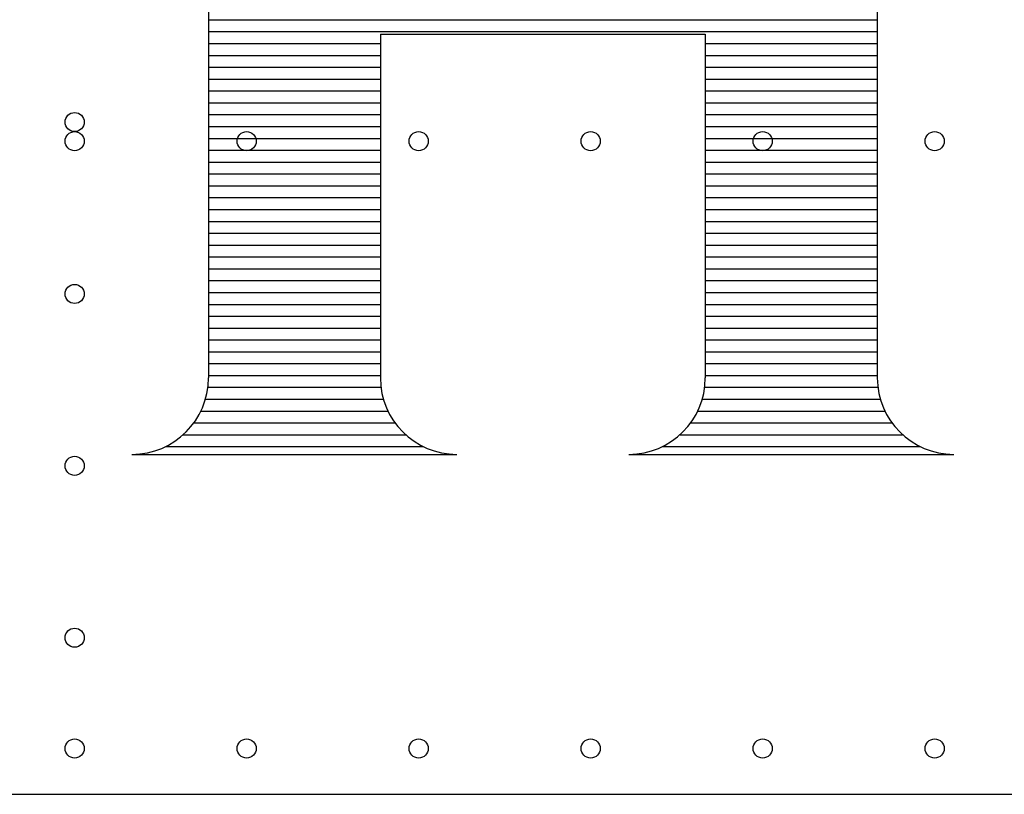
# Model space of a CAD drawing. Extents: x -649 to 1020, y -997 to 1118.
# Drawn here: x 400 to 408, y -839 to -833 of the extents above; entities that cross this region are included whole.
import ezdxf

# ---------------------------------------------------------------- set-up
doc = ezdxf.new("R2010")
doc.units = 0
doc.header["$MEASUREMENT"] = 0
doc.layers.get('0').update_dxf_attribs({"linetype": 'CONTINUOUS'})
for name, color, linetype in [('1', 7, 'CONTINUOUS'), ('CK_LEVEL_11', 7, 'CONTINUOUS'), ('DRGEAR', 7, 'CONTINUOUS'), ('RAILS___TIES', 7, 'CONTINUOUS')]:
    doc.layers.add(name, color=color, linetype=linetype)

# ---------------------------------------------------------------- blocks, each defined once
blk = doc.blocks.new('GENDIM2579')
at = {"layer": '1', "color": 2, "linetype": 'Continuous'}
blk.add_line((106.670462, 37.3), (112.308436, 37.3), dxfattribs=at)
blk = doc.blocks.new('GENDIM2580')
at = {"layer": '1', "color": 2, "linetype": 'Continuous'}
blk.add_line((106.670462, 37.2), (112.308436, 37.2), dxfattribs=at)
blk = doc.blocks.new('GENDIM2581')
at = {"layer": '1', "color": 2, "linetype": 'Continuous'}
blk.add_line((110.858671, 37.1), (112.308436, 37.1), dxfattribs=at)
blk = doc.blocks.new('GENDIM2582')
at = {"layer": '1', "color": 2, "linetype": 'Continuous'}
blk.add_line((106.670462, 37.1), (108.120227, 37.1), dxfattribs=at)
blk = doc.blocks.new('GENDIM2583')
at = {"layer": '1', "color": 2, "linetype": 'Continuous'}
blk.add_line((110.858671, 37), (112.308436, 37), dxfattribs=at)
blk = doc.blocks.new('GENDIM2584')
at = {"layer": '1', "color": 2, "linetype": 'Continuous'}
blk.add_line((106.670462, 37), (108.120227, 37), dxfattribs=at)
blk = doc.blocks.new('GENDIM2585')
at = {"layer": '1', "color": 2, "linetype": 'Continuous'}
blk.add_line((110.858671, 36.9), (112.308436, 36.9), dxfattribs=at)
blk = doc.blocks.new('GENDIM2586')
at = {"layer": '1', "color": 2, "linetype": 'Continuous'}
blk.add_line((106.670462, 36.9), (108.120227, 36.9), dxfattribs=at)
blk = doc.blocks.new('GENDIM2587')
at = {"layer": '1', "color": 2, "linetype": 'Continuous'}
blk.add_line((110.858671, 36.8), (112.308436, 36.8), dxfattribs=at)
blk = doc.blocks.new('GENDIM2588')
at = {"layer": '1', "color": 2, "linetype": 'Continuous'}
blk.add_line((106.670462, 36.8), (108.120227, 36.8), dxfattribs=at)
blk = doc.blocks.new('GENDIM2589')
at = {"layer": '1', "color": 2, "linetype": 'Continuous'}
blk.add_line((110.858671, 36.7), (112.308436, 36.7), dxfattribs=at)
blk = doc.blocks.new('GENDIM2590')
at = {"layer": '1', "color": 2, "linetype": 'Continuous'}
blk.add_line((106.670462, 36.7), (108.120227, 36.7), dxfattribs=at)
blk = doc.blocks.new('GENDIM2591')
at = {"layer": '1', "color": 2, "linetype": 'Continuous'}
blk.add_line((110.858671, 36.6), (112.308436, 36.6), dxfattribs=at)
blk = doc.blocks.new('GENDIM2592')
at = {"layer": '1', "color": 2, "linetype": 'Continuous'}
blk.add_line((106.670462, 36.6), (108.120227, 36.6), dxfattribs=at)
blk = doc.blocks.new('GENDIM2593')
at = {"layer": '1', "color": 2, "linetype": 'Continuous'}
blk.add_line((110.858671, 36.5), (112.308436, 36.5), dxfattribs=at)
blk = doc.blocks.new('GENDIM2594')
at = {"layer": '1', "color": 2, "linetype": 'Continuous'}
blk.add_line((106.670462, 36.5), (108.120227, 36.5), dxfattribs=at)
blk = doc.blocks.new('GENDIM2595')
at = {"layer": '1', "color": 2, "linetype": 'Continuous'}
blk.add_line((110.858671, 36.4), (112.308436, 36.4), dxfattribs=at)
blk = doc.blocks.new('GENDIM2596')
at = {"layer": '1', "color": 2, "linetype": 'Continuous'}
blk.add_line((106.670462, 36.4), (108.120227, 36.4), dxfattribs=at)
blk = doc.blocks.new('GENDIM2597')
at = {"layer": '1', "color": 2, "linetype": 'Continuous'}
blk.add_line((110.858671, 36.3), (112.308436, 36.3), dxfattribs=at)
blk = doc.blocks.new('GENDIM2598')
at = {"layer": '1', "color": 2, "linetype": 'Continuous'}
blk.add_line((106.670462, 36.3), (108.120227, 36.3), dxfattribs=at)
blk = doc.blocks.new('GENDIM2599')
at = {"layer": '1', "color": 2, "linetype": 'Continuous'}
blk.add_line((110.858671, 36.2), (112.308436, 36.2), dxfattribs=at)
blk = doc.blocks.new('GENDIM2600')
at = {"layer": '1', "color": 2, "linetype": 'Continuous'}
blk.add_line((106.670462, 36.2), (108.120227, 36.2), dxfattribs=at)
blk = doc.blocks.new('GENDIM2601')
at = {"layer": '1', "color": 2, "linetype": 'Continuous'}
blk.add_line((110.858671, 36.1), (112.308436, 36.1), dxfattribs=at)
blk = doc.blocks.new('GENDIM2602')
at = {"layer": '1', "color": 2, "linetype": 'Continuous'}
blk.add_line((106.670462, 36.1), (108.120227, 36.1), dxfattribs=at)
blk = doc.blocks.new('GENDIM2603')
at = {"layer": '1', "color": 2, "linetype": 'Continuous'}
blk.add_line((110.858671, 36), (112.308436, 36), dxfattribs=at)
blk = doc.blocks.new('GENDIM2604')
at = {"layer": '1', "color": 2, "linetype": 'Continuous'}
blk.add_line((106.670462, 36), (108.120227, 36), dxfattribs=at)
blk = doc.blocks.new('GENDIM2605')
at = {"layer": '1', "color": 2, "linetype": 'Continuous'}
blk.add_line((110.858671, 35.9), (112.308436, 35.9), dxfattribs=at)
blk = doc.blocks.new('GENDIM2606')
at = {"layer": '1', "color": 2, "linetype": 'Continuous'}
blk.add_line((106.670462, 35.9), (108.120227, 35.9), dxfattribs=at)
blk = doc.blocks.new('GENDIM2607')
at = {"layer": '1', "color": 2, "linetype": 'Continuous'}
blk.add_line((110.858671, 35.8), (112.308436, 35.8), dxfattribs=at)
blk = doc.blocks.new('GENDIM2608')
at = {"layer": '1', "color": 2, "linetype": 'Continuous'}
blk.add_line((106.670462, 35.8), (108.120227, 35.8), dxfattribs=at)
blk = doc.blocks.new('GENDIM2609')
at = {"layer": '1', "color": 2, "linetype": 'Continuous'}
blk.add_line((110.858671, 35.7), (112.308436, 35.7), dxfattribs=at)
blk = doc.blocks.new('GENDIM2610')
at = {"layer": '1', "color": 2, "linetype": 'Continuous'}
blk.add_line((106.670462, 35.7), (108.120227, 35.7), dxfattribs=at)
blk = doc.blocks.new('GENDIM2611')
at = {"layer": '1', "color": 2, "linetype": 'Continuous'}
blk.add_line((110.858671, 35.6), (112.308436, 35.6), dxfattribs=at)
blk = doc.blocks.new('GENDIM2612')
at = {"layer": '1', "color": 2, "linetype": 'Continuous'}
blk.add_line((106.670462, 35.6), (108.120227, 35.6), dxfattribs=at)
blk = doc.blocks.new('GENDIM2613')
at = {"layer": '1', "color": 2, "linetype": 'Continuous'}
blk.add_line((110.858671, 35.5), (112.308436, 35.5), dxfattribs=at)
blk = doc.blocks.new('GENDIM2614')
at = {"layer": '1', "color": 2, "linetype": 'Continuous'}
blk.add_line((106.670462, 35.5), (108.120227, 35.5), dxfattribs=at)
blk = doc.blocks.new('GENDIM2615')
at = {"layer": '1', "color": 2, "linetype": 'Continuous'}
blk.add_line((110.858671, 35.4), (112.308436, 35.4), dxfattribs=at)
blk = doc.blocks.new('GENDIM2616')
at = {"layer": '1', "color": 2, "linetype": 'Continuous'}
blk.add_line((106.670462, 35.4), (108.120227, 35.4), dxfattribs=at)
blk = doc.blocks.new('GENDIM2617')
at = {"layer": '1', "color": 2, "linetype": 'Continuous'}
blk.add_line((110.858671, 35.3), (112.308436, 35.3), dxfattribs=at)
blk = doc.blocks.new('GENDIM2618')
at = {"layer": '1', "color": 2, "linetype": 'Continuous'}
blk.add_line((106.670462, 35.3), (108.120227, 35.3), dxfattribs=at)
blk = doc.blocks.new('GENDIM2619')
at = {"layer": '1', "color": 2, "linetype": 'Continuous'}
blk.add_line((110.858671, 35.2), (112.308436, 35.2), dxfattribs=at)
blk = doc.blocks.new('GENDIM2620')
at = {"layer": '1', "color": 2, "linetype": 'Continuous'}
blk.add_line((106.670462, 35.2), (108.120227, 35.2), dxfattribs=at)
blk = doc.blocks.new('GENDIM2621')
at = {"layer": '1', "color": 2, "linetype": 'Continuous'}
blk.add_line((110.858671, 35.1), (112.308436, 35.1), dxfattribs=at)
blk = doc.blocks.new('GENDIM2622')
at = {"layer": '1', "color": 2, "linetype": 'Continuous'}
blk.add_line((106.670462, 35.1), (108.120227, 35.1), dxfattribs=at)
blk = doc.blocks.new('GENDIM2623')
at = {"layer": '1', "color": 2, "linetype": 'Continuous'}
blk.add_line((110.858671, 35), (112.308436, 35), dxfattribs=at)
blk = doc.blocks.new('GENDIM2624')
at = {"layer": '1', "color": 2, "linetype": 'Continuous'}
blk.add_line((106.670462, 35), (108.120227, 35), dxfattribs=at)
blk = doc.blocks.new('GENDIM2625')
at = {"layer": '1', "color": 2, "linetype": 'Continuous'}
blk.add_line((110.858671, 34.9), (112.308436, 34.9), dxfattribs=at)
blk = doc.blocks.new('GENDIM2626')
at = {"layer": '1', "color": 2, "linetype": 'Continuous'}
blk.add_line((106.670462, 34.9), (108.120227, 34.9), dxfattribs=at)
blk = doc.blocks.new('GENDIM2627')
at = {"layer": '1', "color": 2, "linetype": 'Continuous'}
blk.add_line((110.858671, 34.8), (112.308436, 34.8), dxfattribs=at)
blk = doc.blocks.new('GENDIM2628')
at = {"layer": '1', "color": 2, "linetype": 'Continuous'}
blk.add_line((106.670462, 34.8), (108.120227, 34.8), dxfattribs=at)
blk = doc.blocks.new('GENDIM2629')
at = {"layer": '1', "color": 2, "linetype": 'Continuous'}
blk.add_line((110.858671, 34.7), (112.308436, 34.7), dxfattribs=at)
blk = doc.blocks.new('GENDIM2630')
at = {"layer": '1', "color": 2, "linetype": 'Continuous'}
blk.add_line((106.670462, 34.7), (108.120227, 34.7), dxfattribs=at)
blk = doc.blocks.new('GENDIM2631')
at = {"layer": '1', "color": 2, "linetype": 'Continuous'}
blk.add_line((110.858671, 34.6), (112.308436, 34.6), dxfattribs=at)
blk = doc.blocks.new('GENDIM2632')
at = {"layer": '1', "color": 2, "linetype": 'Continuous'}
blk.add_line((106.670462, 34.6), (108.120227, 34.6), dxfattribs=at)
blk = doc.blocks.new('GENDIM2633')
at = {"layer": '1', "color": 2, "linetype": 'Continuous'}
blk.add_line((110.858671, 34.5), (112.308436, 34.5), dxfattribs=at)
blk = doc.blocks.new('GENDIM2634')
at = {"layer": '1', "color": 2, "linetype": 'Continuous'}
blk.add_line((106.670462, 34.5), (108.120227, 34.5), dxfattribs=at)
blk = doc.blocks.new('GENDIM2635')
at = {"layer": '1', "color": 2, "linetype": 'Continuous'}
blk.add_line((110.858671, 34.4), (112.308436, 34.4), dxfattribs=at)
blk = doc.blocks.new('GENDIM2636')
at = {"layer": '1', "color": 2, "linetype": 'Continuous'}
blk.add_line((106.670462, 34.4), (108.120227, 34.4), dxfattribs=at)
blk = doc.blocks.new('GENDIM2637')
at = {"layer": '1', "color": 2, "linetype": 'Continuous'}
blk.add_line((110.858671, 34.3), (112.308436, 34.3), dxfattribs=at)
blk = doc.blocks.new('GENDIM2638')
at = {"layer": '1', "color": 2, "linetype": 'Continuous'}
blk.add_line((106.670462, 34.3), (108.120227, 34.3), dxfattribs=at)
blk = doc.blocks.new('GENDIM2639')
at = {"layer": '1', "color": 2, "linetype": 'Continuous'}
blk.add_line((110.853821, 34.2), (112.313285, 34.2), dxfattribs=at)
blk = doc.blocks.new('GENDIM2640')
at = {"layer": '1', "color": 2, "linetype": 'Continuous'}
blk.add_line((106.665612, 34.2), (108.125076, 34.2), dxfattribs=at)
blk = doc.blocks.new('GENDIM2641')
at = {"layer": '1', "color": 2, "linetype": 'Continuous'}
blk.add_line((110.833332, 34.1), (112.333774, 34.1), dxfattribs=at)
blk = doc.blocks.new('GENDIM2642')
at = {"layer": '1', "color": 2, "linetype": 'Continuous'}
blk.add_line((106.645123, 34.1), (108.145565, 34.1), dxfattribs=at)
blk = doc.blocks.new('GENDIM2643')
at = {"layer": '1', "color": 2, "linetype": 'Continuous'}
blk.add_line((110.795167, 34), (112.371939, 34), dxfattribs=at)
blk = doc.blocks.new('GENDIM2644')
at = {"layer": '1', "color": 2, "linetype": 'Continuous'}
blk.add_line((106.606958, 34), (108.18373, 34), dxfattribs=at)
blk = doc.blocks.new('GENDIM2645')
at = {"layer": '1', "color": 2, "linetype": 'Continuous'}
blk.add_line((110.735505, 33.9), (112.431602, 33.9), dxfattribs=at)
blk = doc.blocks.new('GENDIM2646')
at = {"layer": '1', "color": 2, "linetype": 'Continuous'}
blk.add_line((106.547296, 33.9), (108.243393, 33.9), dxfattribs=at)
blk = doc.blocks.new('GENDIM2647')
at = {"layer": '1', "color": 2, "linetype": 'Continuous'}
blk.add_line((110.645431, 33.8), (112.521675, 33.8), dxfattribs=at)
blk = doc.blocks.new('GENDIM2648')
at = {"layer": '1', "color": 2, "linetype": 'Continuous'}
blk.add_line((106.457222, 33.8), (108.333466, 33.8), dxfattribs=at)
blk = doc.blocks.new('GENDIM2649')
at = {"layer": '1', "color": 2, "linetype": 'Continuous'}
blk.add_line((110.49729, 33.7), (112.669816, 33.7), dxfattribs=at)
blk = doc.blocks.new('GENDIM2650')
at = {"layer": '1', "color": 2, "linetype": 'Continuous'}
blk.add_line((106.309081, 33.7), (108.481607, 33.7), dxfattribs=at)
blk = doc.blocks.new('CKCOLL7613')
at = {"linetype": 'Continuous'}
for name in ['GENDIM2579', 'GENDIM2580', 'GENDIM2582', 'GENDIM2581', 'GENDIM2584', 'GENDIM2583', 'GENDIM2586', 'GENDIM2585', 'GENDIM2588', 'GENDIM2587', 'GENDIM2590', 'GENDIM2589', 'GENDIM2592', 'GENDIM2591', 'GENDIM2594', 'GENDIM2593', 'GENDIM2596', 'GENDIM2595', 'GENDIM2598', 'GENDIM2597', 'GENDIM2600', 'GENDIM2599', 'GENDIM2602', 'GENDIM2601', 'GENDIM2604', 'GENDIM2603', 'GENDIM2606', 'GENDIM2605', 'GENDIM2608', 'GENDIM2607', 'GENDIM2610', 'GENDIM2609', 'GENDIM2612', 'GENDIM2611', 'GENDIM2614', 'GENDIM2613', 'GENDIM2616', 'GENDIM2615', 'GENDIM2618', 'GENDIM2617', 'GENDIM2620', 'GENDIM2619', 'GENDIM2622', 'GENDIM2621', 'GENDIM2624', 'GENDIM2623', 'GENDIM2626', 'GENDIM2625', 'GENDIM2628', 'GENDIM2627', 'GENDIM2630', 'GENDIM2629', 'GENDIM2632', 'GENDIM2631', 'GENDIM2634', 'GENDIM2633', 'GENDIM2636', 'GENDIM2635', 'GENDIM2638', 'GENDIM2637', 'GENDIM2640', 'GENDIM2639', 'GENDIM2642', 'GENDIM2641', 'GENDIM2644', 'GENDIM2643', 'GENDIM2646', 'GENDIM2645', 'GENDIM2648', 'GENDIM2647', 'GENDIM2650', 'GENDIM2649']:
    blk.add_blockref(name, (0, 0), dxfattribs=at)

msp = doc.modelspace()

# ---------------------------------------------------------------- linework, layer by layer
at = {"layer": '1', "color": 2, "linetype": 'Continuous'}
for centre, start, end in [((400.99524, -835.85462), 270, 0), ((403.73369, -835.85462), 180, 270), ((405.18345, -835.85462), 270, 0), ((407.92189, -835.85462), 180, 270)]:
    msp.add_arc(centre, 0.64434, start, end, dxfattribs=at)
at = {"layer": 'CK_LEVEL_11', "color": 2, "linetype": 'Continuous'}
for p, q in [((401.63958, -827.75903), (401.63958, -835.85462)), ((407.27756, -828.02288), (407.27756, -835.85462)), ((403.08935, -832.95509), (405.82779, -832.95509)), ((403.08935, -832.95509), (403.08935, -835.85462)), ((405.82779, -832.95509), (405.82779, -835.85462)), ((400.99524, -836.49896), (403.73369, -836.49896)), ((405.18345, -836.49896), (407.92189, -836.49896))]:
    msp.add_line(p, q, dxfattribs=at)
at = {"layer": 'DRGEAR', "color": 7, "linetype": 'Continuous'}
msp.add_line((261.52788, -839.36627), (540.23708, -839.36627), dxfattribs=at)
at = {"layer": 'DRGEAR', "color": 2, "linetype": 'Continuous'}
msp.add_circle((407.76081, -833.85717), 0.08054, dxfattribs=at)
at = {"layer": 'DRGEAR', "color": 7, "linetype": 'Continuous'}
msp.add_circle((407.76081, -838.97967), 0.08054, dxfattribs=at)
at = {"layer": 'RAILS___TIES', "color": 2, "linetype": 'Continuous'}
for centre in [(400.51199, -833.69608), (400.51199, -833.85717), (401.96175, -833.85717), (403.41152, -833.85717), (404.86128, -833.85717), (406.31105, -833.85717), (400.51199, -835.14585), (400.51199, -836.59561)]:
    msp.add_circle(centre, 0.08054, dxfattribs=at)
at = {"layer": 'RAILS___TIES', "color": 7, "linetype": 'Continuous'}
for centre in [(400.51199, -838.04538), (400.51199, -838.97967), (401.96175, -838.97967), (403.41152, -838.97967), (404.86128, -838.97967), (406.31105, -838.97967)]:
    msp.add_circle(centre, 0.08054, dxfattribs=at)

# ---------------------------------------------------------------- block references
at = {"color": 2, "linetype": 'Continuous'}
msp.add_blockref('CKCOLL7613', (294.96912, -870.1335), dxfattribs=at)

doc.saveas('drawing.dxf')
